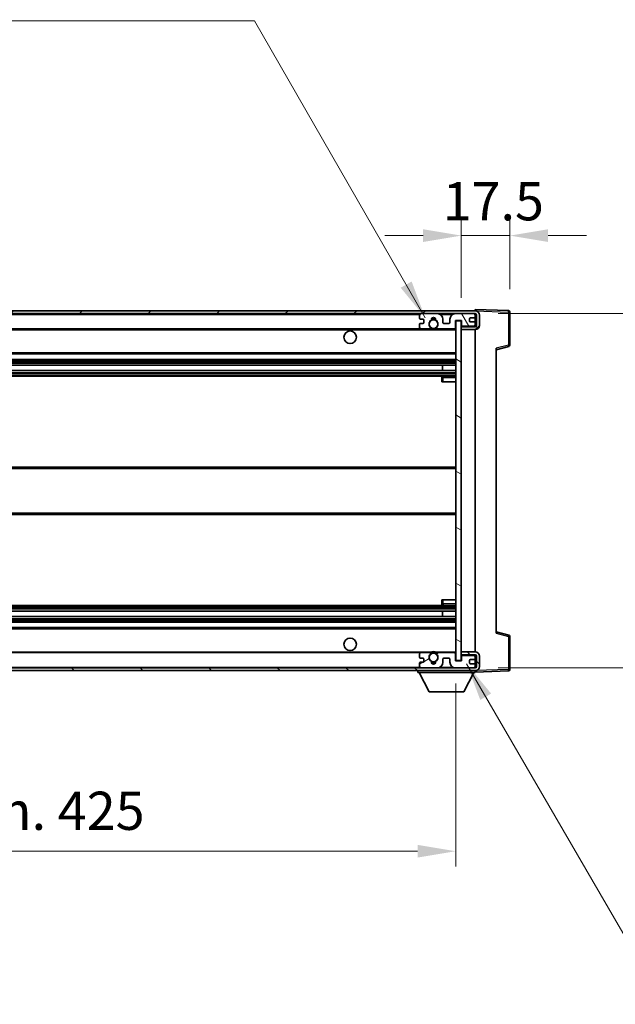
# Model space of a CAD drawing. Units: millimetres. Extents: x 0 to 11213, y 0 to 1546.
# Drawn here: x 2604 to 2818, y 884 to 1238 of the extents above; entities that cross this region are included whole.
import ezdxf

# ---------------------------------------------------------------- set-up
doc = ezdxf.new("R2010")
doc.units = ezdxf.units.MM
doc.header["$LTSCALE"] = 3
doc.layers.get('Defpoints').update_dxf_attribs({"lineweight": 25})
for name, color, linetype, lineweight in [('Dimension (ISO)', 7, 'Continuous', 18), ('Hatch (ISO)', 1, 'Continuous', 18), ('Symbol (ISO)', 7, 'Continuous', 18), ('Visible (ISO)', 7, 'Continuous', 35), ('Visible Narrow (ISO)', 7, 'Continuous', 25)]:
    doc.layers.add(name, color=color, linetype=linetype, lineweight=lineweight)
doc.styles.add('Note Text (TK)', font='txt')
doc.dimstyles.new('Default - Method 1b (TK)', dxfattribs={"dimscale": 3, "dimtxt": 2.5, "dimasz": 2.5, "dimexe": 1, "dimexo": 1.5, "dimgap": 1, "dimtad": 1, "dimtoh": 1, "dimrnd": 1e-08, "dimdsep": 46, "dimtxsty": 'Note Text (TK)', "dimcen": 0.09, "dimdle": 5, "dimclrd": 100, "dimclre": 100, "dimclrt": 7, "dimadec": 1, "dimazin": 1, "dimtfac": 1, "dimtmove": 0, "dimatfit": 3, "dimfxl": 1, "dimtolj": 1, "dimlwd": -1, "dimlwe": -1, "dimarcsym": 0})
doc.dimstyles.new('Default - Method 1b (TK)$7', dxfattribs={"dimscale": 3, "dimtxt": 2.5, "dimasz": 2.5, "dimexe": 1, "dimexo": 1.5, "dimgap": 1, "dimtad": 1, "dimtoh": 1, "dimrnd": 1e-08, "dimdsep": 46, "dimtxsty": 'Note Text (TK)', "dimcen": 0.09, "dimdle": 5, "dimclrd": 100, "dimclre": 100, "dimclrt": 7, "dimadec": 1, "dimazin": 1, "dimtfac": 1, "dimtmove": 0, "dimatfit": 3, "dimfxl": 1, "dimtolj": 1, "dimlwd": -1, "dimlwe": -1, "dimarcsym": 0})

# ---------------------------------------------------------------- blocks, each defined once
blk = doc.blocks.new('*D62')
at = {"layer": 'Defpoints', "color": 0}
for p in [(2335.9, 1007.51), (2760.9, 1007.61), (2760.9, 939.02)]:
    blk.add_point(p, dxfattribs=at)
at = {"layer": 'Dimension (ISO)', "color": 100}
for p, q in [((2760.9, 999.36), (2760.9, 933.52)), ((2335.9, 999.26), (2335.9, 933.52)), ((2349.65, 939.02), (2747.15, 939.02))]:
    blk.add_line(p, q, dxfattribs=at)
for points in [[(2349.65, 941.31), (2349.65, 936.73), (2335.9, 939.02)], [(2747.15, 941.31), (2747.15, 936.73), (2760.9, 939.02)]]:
    blk.add_solid(points, dxfattribs=at)
at = {"layer": 'Dimension (ISO)', "color": 7, "insert": (2444.02, 953.58), "char_height": 13.75, "attachment_point": 4, "style": 'Note Text (TK)'}
blk.add_mtext('\\A1;\\fＭＳ Ｐゴシック|b0|i0;\\H13.7500;有効寸法 / Max dim. 425', dxfattribs=at)
blk = doc.blocks.new('*D63')
at = {"layer": 'Defpoints', "color": 0}
for p in [(2762.9, 1160.59), (2780.4, 1133.09), (2762.9, 1129.91)]:
    blk.add_point(p, dxfattribs=at)
at = {"layer": 'Dimension (ISO)', "color": 100}
for p, q in [((2762.9, 1138.16), (2762.9, 1166.09)), ((2780.4, 1141.34), (2780.4, 1166.09)), ((2749.15, 1160.59), (2735.4, 1160.59)), ((2780.4, 1160.59), (2762.9, 1160.59)), ((2794.15, 1160.59), (2807.9, 1160.59))]:
    blk.add_line(p, q, dxfattribs=at)
for points in [[(2749.15, 1162.88), (2749.15, 1158.3), (2762.9, 1160.59)], [(2794.15, 1162.88), (2794.15, 1158.3), (2780.4, 1160.59)]]:
    blk.add_solid(points, dxfattribs=at)
at = {"layer": 'Dimension (ISO)', "color": 7, "insert": (2756.18, 1172.96), "char_height": 13.75, "attachment_point": 4, "style": 'Note Text (TK)'}
blk.add_mtext('\\A1;17.5', dxfattribs=at)
blk = doc.blocks.new('*D65')
at = {"layer": 'Defpoints', "color": 0}
for p in [(2767.9, 1132.51), (2767.9, 1005.01), (2872.4, 1005.01)]:
    blk.add_point(p, dxfattribs=at)
at = {"layer": 'Dimension (ISO)', "color": 100}
for p, q in [((2872.4, 1132.51), (2872.4, 1391.81)), ((2776.15, 1132.51), (2877.9, 1132.51)), ((2872.4, 1018.76), (2872.4, 1118.76)), ((2776.15, 1005.01), (2877.9, 1005.01))]:
    blk.add_line(p, q, dxfattribs=at)
for points in [[(2870.11, 1118.76), (2874.69, 1118.76), (2872.4, 1132.51)], [(2870.11, 1018.76), (2874.69, 1018.76), (2872.4, 1005.01)]]:
    blk.add_solid(points, dxfattribs=at)
at = {"layer": 'Dimension (ISO)', "color": 7, "insert": (2857.83, 1163.5), "char_height": 13.75, "attachment_point": 4, "rotation": 90, "style": 'Note Text (TK)'}
blk.add_mtext('\\A1;\\fＭＳ Ｐゴシック|b0|i0;\\H13.7500;有効寸法 / Max dim. 127.5', dxfattribs=at)

msp = doc.modelspace()

# ---------------------------------------------------------------- hatches: boundary and pattern name
at = {"layer": 'Hatch (ISO)'}
h = msp.add_hatch(dxfattribs=at)
h.set_pattern_fill('ANSI31', color=256, scale=139.7, style=0)
h.set_pattern_definition([(45, (1103.25, -44), (-12.34785, 12.34785), [])])
edge = h.paths.add_edge_path()
edge.add_line((2767.8972, 1127.7584), (2762.8972, 1127.7584))
edge.add_line((2762.8972, 1127.7584), (2762.8972, 1126.7584))
edge.add_line((2762.8972, 1126.7584), (2767.8972, 1126.7584))
edge.add_ellipse((2767.8972, 1128.2584), major_axis=(0, -1.5), ratio=1, start_angle=0, end_angle=90)
edge.add_line((2769.3972, 1128.2584), (2769.3972, 1132.0084))
edge.add_ellipse((2767.8972, 1132.0084), major_axis=(1.5, 0), ratio=1, start_angle=0, end_angle=90)
edge.add_line((2767.8972, 1133.5084), (2348.3972, 1133.5084))
edge.add_line((2348.3972, 1133.5084), (2348.3972, 1132.521))
edge.add_line((2348.3972, 1132.521), (2348.3972, 1132.5084))
edge.add_line((2348.3972, 1132.5084), (2348.5222, 1132.5084))
edge.add_line((2348.5222, 1132.5084), (2360.0972, 1132.5084))
edge.add_line((2360.0972, 1132.5084), (2748.3972, 1132.5084))
edge.add_line((2748.3972, 1132.5084), (2754.2972, 1132.5084))
edge.add_line((2754.2972, 1132.5084), (2760.7972, 1132.5084))
edge.add_line((2760.7972, 1132.5084), (2767.3972, 1132.5084))
edge.add_line((2767.3972, 1132.5084), (2767.8972, 1132.5084))
edge.add_ellipse((2767.8972, 1132.0084), major_axis=(0, 0.5), ratio=1, start_angle=270, end_angle=360, ccw=False)
edge.add_line((2768.3972, 1132.0084), (2768.3972, 1128.2584))
edge.add_ellipse((2767.8972, 1128.2584), major_axis=(0.5, 0), ratio=1, start_angle=270, end_angle=360, ccw=False)
h = msp.add_hatch(dxfattribs=at)
h.set_pattern_fill('ANSI31', color=256, scale=139.7, angle=75.000175, style=0)
h.set_pattern_definition([(120.0002, (1103.25, -44), (-15.12294, -8.7313), [])])
edge = h.paths.add_edge_path()
edge.add_ellipse((2748.3972, 1132.0084), major_axis=(0, 0.5), ratio=1, start_angle=0, end_angle=90)
edge.add_line((2747.8972, 1132.0084), (2747.8972, 1130.8084))
edge.add_ellipse((2748.1972, 1130.8084), major_axis=(-0.3, 0), ratio=1, start_angle=0, end_angle=90)
edge.add_line((2748.1972, 1130.5084), (2749.0972, 1130.5084))
edge.add_ellipse((2749.0972, 1130.2084), major_axis=(0, 0.3), ratio=1, start_angle=270, end_angle=360, ccw=False)
edge.add_line((2749.3972, 1130.2084), (2749.3972, 1129.3084))
edge.add_ellipse((2749.0972, 1129.3084), major_axis=(0.3, 0), ratio=1, start_angle=270, end_angle=360, ccw=False)
edge.add_line((2749.0972, 1129.0084), (2748.1972, 1129.0084))
edge.add_ellipse((2748.1972, 1128.7084), major_axis=(0, 0.3), ratio=1, start_angle=0, end_angle=90)
edge.add_line((2747.8972, 1128.7084), (2747.8972, 1127.5084))
edge.add_ellipse((2748.3972, 1127.5084), major_axis=(-0.5, 0), ratio=1, start_angle=0, end_angle=90)
edge.add_line((2748.3972, 1127.0084), (2751.4216, 1127.0084))
edge.add_ellipse((2751.4216, 1127.4084), major_axis=(0, -0.4), ratio=1, start_angle=0, end_angle=132.45415)
edge.add_ellipse((2752.8972, 1128.7584), major_axis=(-1.1805, -1.08), ratio=1, start_angle=261.020412, end_angle=360, ccw=False)
edge.add_ellipse((2751.8493, 1130.3432), major_axis=(0.1655, -0.2502), ratio=1, start_angle=0, end_angle=60.082872)
edge.add_ellipse((2752.8972, 1130.4084), major_axis=(-0.7486, -0.0465), ratio=1, start_angle=172.885131, end_angle=360, ccw=False)
edge.add_ellipse((2753.9452, 1130.3432), major_axis=(-0.2994, 0.0186), ratio=1, start_angle=0, end_angle=60.082872)
edge.add_ellipse((2752.8972, 1128.7584), major_axis=(0.8825, 1.3346), ratio=1, start_angle=261.020412, end_angle=360, ccw=False)
edge.add_ellipse((2754.3729, 1127.4084), major_axis=(-0.2951, 0.27), ratio=1, start_angle=0, end_angle=132.45415)
edge.add_line((2754.3729, 1127.0084), (2760.3972, 1127.0084))
edge.add_ellipse((2760.3972, 1127.4084), major_axis=(0, -0.4), ratio=1, start_angle=0, end_angle=90)
edge.add_line((2760.7972, 1127.4084), (2760.7972, 1130.0084))
edge.add_line((2760.7972, 1130.0084), (2762.9972, 1130.0084))
edge.add_line((2762.9972, 1130.0084), (2762.9972, 1128.4084))
edge.add_ellipse((2763.3972, 1128.4084), major_axis=(-0.4, 0), ratio=1, start_angle=0, end_angle=90)
edge.add_line((2763.3972, 1128.0084), (2767.3972, 1128.0084))
edge.add_ellipse((2767.3972, 1128.5084), major_axis=(0, -0.5), ratio=1, start_angle=0, end_angle=90)
edge.add_line((2767.8972, 1128.5084), (2767.8972, 1129.2084))
edge.add_ellipse((2767.5972, 1129.2084), major_axis=(0.3, 0), ratio=1, start_angle=0, end_angle=90)
edge.add_line((2767.5972, 1129.5084), (2766.1972, 1129.5084))
edge.add_ellipse((2766.1972, 1129.8084), major_axis=(0, -0.3), ratio=1, start_angle=270, end_angle=360, ccw=False)
edge.add_line((2765.8972, 1129.8084), (2765.8972, 1130.7084))
edge.add_ellipse((2766.1972, 1130.7084), major_axis=(-0.3, 0), ratio=1, start_angle=270, end_angle=360, ccw=False)
edge.add_line((2766.1972, 1131.0084), (2767.5972, 1131.0084))
edge.add_ellipse((2767.5972, 1131.3084), major_axis=(0, -0.3), ratio=1, start_angle=0, end_angle=90)
edge.add_line((2767.8972, 1131.3084), (2767.8972, 1132.0084))
edge.add_ellipse((2767.3972, 1132.0084), major_axis=(0.5, 0), ratio=1, start_angle=0, end_angle=90)
edge.add_line((2767.3972, 1132.5084), (2760.7972, 1132.5084))
edge.add_ellipse((2760.7972, 1130.5084), major_axis=(0, 2), ratio=1, start_angle=0, end_angle=90)
edge.add_line((2758.7972, 1130.5084), (2758.7972, 1129.3084))
edge.add_ellipse((2758.4972, 1129.3084), major_axis=(0.3, 0), ratio=1, start_angle=270, end_angle=360, ccw=False)
edge.add_line((2758.4972, 1129.0084), (2756.5972, 1129.0084))
edge.add_ellipse((2756.5972, 1129.3084), major_axis=(0, -0.3), ratio=1, start_angle=270, end_angle=360, ccw=False)
edge.add_line((2756.2972, 1129.3084), (2756.2972, 1130.5084))
edge.add_ellipse((2754.2972, 1130.5084), major_axis=(2, 0), ratio=1, start_angle=0, end_angle=90)
edge.add_line((2754.2972, 1132.5084), (2748.3972, 1132.5084))
h = msp.add_hatch(dxfattribs=at)
h.set_pattern_fill('ANSI31', color=256, scale=139.7, angle=105.000246, style=0)
h.set_pattern_definition([(150.0002, (1103.25, -44), (-8.73119, -15.123), [])])
h.paths.add_polyline_path([(2762.8972, 1129.9084), (2760.8972, 1129.9084), (2760.8972, 1007.6084), (2762.8972, 1007.6084), (2762.8972, 1009.7584), (2762.8972, 1010.7584), (2762.8972, 1126.7584), (2762.8972, 1127.7584)])
h = msp.add_hatch(dxfattribs=at)
h.set_pattern_fill('ANSI31', color=256, scale=139.7, angle=90.00021, style=0)
h.set_pattern_definition([(135.0002, (1103.25, -44), (-12.3478, -12.3479), [])])
edge = h.paths.add_edge_path()
edge.add_line((2762.8972, 1009.7584), (2767.8972, 1009.7584))
edge.add_ellipse((2767.8972, 1009.2584), major_axis=(0, 0.5), ratio=1, start_angle=270, end_angle=360, ccw=False)
edge.add_line((2768.3972, 1009.2584), (2768.3972, 1005.5084))
edge.add_ellipse((2767.8972, 1005.5084), major_axis=(0.5, 0), ratio=1, start_angle=270, end_angle=360, ccw=False)
edge.add_line((2767.8972, 1005.0084), (2767.3972, 1005.0084))
edge.add_line((2767.3972, 1005.0084), (2760.7972, 1005.0084))
edge.add_line((2760.7972, 1005.0084), (2754.2972, 1005.0084))
edge.add_line((2754.2972, 1005.0084), (2748.3972, 1005.0084))
edge.add_line((2748.3972, 1005.0084), (2360.0972, 1005.0084))
edge.add_line((2360.0972, 1005.0084), (2348.5222, 1005.0084))
edge.add_line((2348.5222, 1005.0084), (2348.3972, 1005.0084))
edge.add_line((2348.3972, 1005.0084), (2348.3972, 1004.9957))
edge.add_line((2348.3972, 1004.9957), (2348.3972, 1004.0084))
edge.add_line((2348.3972, 1004.0084), (2767.8972, 1004.0084))
edge.add_ellipse((2767.8972, 1005.5084), major_axis=(0, -1.5), ratio=1, start_angle=0, end_angle=90)
edge.add_line((2769.3972, 1005.5084), (2769.3972, 1009.2584))
edge.add_ellipse((2767.8972, 1009.2584), major_axis=(1.5, 0), ratio=1, start_angle=0, end_angle=90)
edge.add_line((2767.8972, 1010.7584), (2762.8972, 1010.7584))
edge.add_line((2762.8972, 1010.7584), (2762.8972, 1009.7584))
h = msp.add_hatch(dxfattribs=at)
h.set_pattern_fill('ANSI31', color=256, scale=139.7, angle=-14.999978, style=0)
h.set_pattern_definition([(30, (1103.25, -44), (-8.73126, 15.12297), [])])
edge = h.paths.add_edge_path()
edge.add_ellipse((2748.3972, 1005.5084), major_axis=(-0.5, 0), ratio=1, start_angle=0, end_angle=90)
edge.add_line((2748.3972, 1005.0084), (2754.2972, 1005.0084))
edge.add_ellipse((2754.2972, 1007.0084), major_axis=(0, -2), ratio=1, start_angle=0, end_angle=90)
edge.add_line((2756.2972, 1007.0084), (2756.2972, 1008.2084))
edge.add_ellipse((2756.5972, 1008.2084), major_axis=(-0.3, 0), ratio=1, start_angle=270, end_angle=360, ccw=False)
edge.add_line((2756.5972, 1008.5084), (2758.4972, 1008.5084))
edge.add_ellipse((2758.4972, 1008.2084), major_axis=(0, 0.3), ratio=1, start_angle=270, end_angle=360, ccw=False)
edge.add_line((2758.7972, 1008.2084), (2758.7972, 1007.0084))
edge.add_ellipse((2760.7972, 1007.0084), major_axis=(-2, 0), ratio=1, start_angle=0, end_angle=90)
edge.add_line((2760.7972, 1005.0084), (2767.3972, 1005.0084))
edge.add_ellipse((2767.3972, 1005.5084), major_axis=(0, -0.5), ratio=1, start_angle=0, end_angle=90)
edge.add_line((2767.8972, 1005.5084), (2767.8972, 1006.2084))
edge.add_ellipse((2767.5972, 1006.2084), major_axis=(0.3, 0), ratio=1, start_angle=0, end_angle=90)
edge.add_line((2767.5972, 1006.5084), (2766.1972, 1006.5084))
edge.add_ellipse((2766.1972, 1006.8084), major_axis=(0, -0.3), ratio=1, start_angle=270, end_angle=360, ccw=False)
edge.add_line((2765.8972, 1006.8084), (2765.8972, 1007.7084))
edge.add_ellipse((2766.1972, 1007.7084), major_axis=(-0.3, 0), ratio=1, start_angle=270, end_angle=360, ccw=False)
edge.add_line((2766.1972, 1008.0084), (2767.5972, 1008.0084))
edge.add_ellipse((2767.5972, 1008.3084), major_axis=(0, -0.3), ratio=1, start_angle=0, end_angle=90)
edge.add_line((2767.8972, 1008.3084), (2767.8972, 1009.0084))
edge.add_ellipse((2767.3972, 1009.0084), major_axis=(0.5, 0), ratio=1, start_angle=0, end_angle=90)
edge.add_line((2767.3972, 1009.5084), (2763.3972, 1009.5084))
edge.add_ellipse((2763.3972, 1009.1084), major_axis=(0, 0.4), ratio=1, start_angle=0, end_angle=90)
edge.add_line((2762.9972, 1009.1084), (2762.9972, 1007.5084))
edge.add_line((2762.9972, 1007.5084), (2760.7972, 1007.5084))
edge.add_line((2760.7972, 1007.5084), (2760.7972, 1010.1084))
edge.add_ellipse((2760.3972, 1010.1084), major_axis=(0.4, 0), ratio=1, start_angle=0, end_angle=90)
edge.add_line((2760.3972, 1010.5084), (2754.3729, 1010.5084))
edge.add_ellipse((2754.3729, 1010.1084), major_axis=(0, 0.4), ratio=1, start_angle=0, end_angle=132.45415)
edge.add_ellipse((2752.8972, 1008.7584), major_axis=(1.1805, 1.08), ratio=1, start_angle=261.020412, end_angle=360, ccw=False)
edge.add_ellipse((2753.9452, 1007.1735), major_axis=(-0.1655, 0.2502), ratio=1, start_angle=0, end_angle=60.082872)
edge.add_ellipse((2752.8972, 1007.1084), major_axis=(0.7486, 0.0465), ratio=1, start_angle=172.885131, end_angle=360, ccw=False)
edge.add_ellipse((2751.8493, 1007.1735), major_axis=(0.2994, -0.0186), ratio=1, start_angle=0, end_angle=60.082872)
edge.add_ellipse((2752.8972, 1008.7584), major_axis=(-0.8825, -1.3346), ratio=1, start_angle=261.020412, end_angle=360, ccw=False)
edge.add_ellipse((2751.4216, 1010.1084), major_axis=(0.2951, -0.27), ratio=1, start_angle=0, end_angle=132.45415)
edge.add_line((2751.4216, 1010.5084), (2748.3972, 1010.5084))
edge.add_ellipse((2748.3972, 1010.0084), major_axis=(0, 0.5), ratio=1, start_angle=0, end_angle=90)
edge.add_line((2747.8972, 1010.0084), (2747.8972, 1008.8084))
edge.add_ellipse((2748.1972, 1008.8084), major_axis=(-0.3, 0), ratio=1, start_angle=0, end_angle=90)
edge.add_line((2748.1972, 1008.5084), (2749.0972, 1008.5084))
edge.add_ellipse((2749.0972, 1008.2084), major_axis=(0, 0.3), ratio=1, start_angle=270, end_angle=360, ccw=False)
edge.add_line((2749.3972, 1008.2084), (2749.3972, 1007.3084))
edge.add_ellipse((2749.0972, 1007.3084), major_axis=(0.3, 0), ratio=1, start_angle=270, end_angle=360, ccw=False)
edge.add_line((2749.0972, 1007.0084), (2748.1972, 1007.0084))
edge.add_ellipse((2748.1972, 1006.7084), major_axis=(0, 0.3), ratio=1, start_angle=0, end_angle=90)
edge.add_line((2747.8972, 1006.7084), (2747.8972, 1005.5084))

# ---------------------------------------------------------------- linework, layer by layer
at = {"layer": 'Visible (ISO)'}
for p, q in [((2767.8972, 1133.5087), (2767.8972, 1134.0084)), ((2779.9147, 1133.5887), (2767.8972, 1134.0084)), ((2767.8972, 1133.5084), (2348.3972, 1133.5084)), ((2348.3972, 1132.5084), (2767.8972, 1132.5084)), ((2747.8972, 1132.0084), (2747.8972, 1130.8084)), ((2748.1972, 1130.5084), (2749.0972, 1130.5084)), ((2754.2972, 1132.5084), (2748.3972, 1132.5084)), ((2756.2972, 1129.3084), (2756.2972, 1130.5084)), ((2758.7972, 1130.5084), (2758.7972, 1129.3084)), ((2767.3972, 1132.5084), (2760.7972, 1132.5084)), ((2765.8972, 1129.8084), (2765.8972, 1130.7084)), ((2766.1972, 1131.0084), (2767.5972, 1131.0084)), ((2767.8972, 1133.5084), (2767.8972, 1133.5087)), ((2767.8972, 1132.0084), (2767.8972, 1132.5084)), ((2767.8972, 1131.3084), (2767.8972, 1132.0084)), ((2767.8972, 1129.2084), (2767.8972, 1131.3084)), ((2768.3972, 1132.0084), (2768.3972, 1128.2584)), ((2769.3972, 1128.2584), (2769.3972, 1132.0084)), ((2780.3972, 1121.1774), (2780.3972, 1133.089)), ((2360.3972, 1127.0084), (2748.3972, 1127.0084)), ((2747.8972, 1128.7084), (2747.8972, 1127.5084)), ((2749.0972, 1129.0084), (2748.1972, 1129.0084)), ((2748.3972, 1127.0084), (2751.4216, 1127.0084)), ((2749.3972, 1130.2084), (2749.3972, 1129.3084)), ((2751.4216, 1127.0084), (2751.7364, 1127.0084)), ((2754.058, 1127.0084), (2754.3729, 1127.0084)), ((2754.3729, 1127.0084), (2760.3972, 1127.0084)), ((2758.4972, 1129.0084), (2756.5972, 1129.0084)), ((2760.3972, 1127.0084), (2760.8972, 1127.0084)), ((2760.7972, 1127.4084), (2760.7972, 1130.0084)), ((2760.7972, 1130.0084), (2762.9972, 1130.0084)), ((2762.8972, 1129.9084), (2760.8972, 1129.9084)), ((2760.8972, 1129.9084), (2760.8972, 1007.6084)), ((2762.8972, 1007.6084), (2762.8972, 1129.9084)), ((2763.3972, 1128.0084), (2762.8972, 1128.0084)), ((2767.8972, 1127.7584), (2762.8972, 1127.7584)), ((2762.8972, 1127.7584), (2762.8972, 1126.7584)), ((2762.9972, 1130.0084), (2762.9972, 1128.4084)), ((2763.3972, 1128.0084), (2767.3972, 1128.0084)), ((2767.5972, 1129.5084), (2766.1972, 1129.5084)), ((2767.8972, 1128.0084), (2767.3972, 1128.0084)), ((2767.8972, 1128.5084), (2767.8972, 1129.2084)), ((2767.8972, 1128.0084), (2767.8972, 1128.5084)), ((2767.8972, 1127.7584), (2767.8972, 1128.0084)), ((2762.8972, 1126.7584), (2767.8972, 1126.7584)), ((2767.8972, 1010.7584), (2767.8972, 1126.7584)), ((2775.3972, 1119.5084), (2780.0213, 1120.693)), ((2775.3972, 1120.02), (2775.3972, 1017.4967)), ((2360.3972, 1118.0084), (2760.8972, 1118.0084)), ((2360.3972, 1116.0084), (2760.8972, 1116.0084)), ((2360.3972, 1113.9631), (2760.8972, 1113.9631)), ((2756.0846, 1112.0535), (2756.0846, 1113.9631)), ((2756.0972, 1112.0535), (2756.0972, 1113.9631)), ((2360.3972, 1112.0535), (2760.8972, 1112.0535)), ((2360.3972, 1110.0084), (2760.8972, 1110.0084)), ((2755.8972, 1109.5084), (2755.8972, 1108.0084)), ((2760.8972, 1110.0084), (2756.3972, 1110.0084)), ((2756.3972, 1108.0084), (2755.8972, 1108.0084)), ((2756.3972, 1108.0084), (2760.8972, 1108.0084)), ((2360.3972, 1077.2584), (2760.8972, 1077.2584)), ((2360.3972, 1060.2584), (2760.8972, 1060.2584)), ((2755.8972, 1029.5084), (2756.3972, 1029.5084)), ((2755.8972, 1029.5084), (2755.8972, 1028.0084)), ((2756.3972, 1029.5084), (2760.8972, 1029.5084)), ((2360.3972, 1027.5084), (2760.8972, 1027.5084)), ((2360.3972, 1025.4632), (2760.8972, 1025.4632)), ((2756.0846, 1023.5536), (2756.0846, 1025.4632)), ((2756.0972, 1023.5536), (2756.0972, 1025.4632)), ((2756.3972, 1027.5084), (2760.8972, 1027.5084)), ((2360.3972, 1023.5536), (2760.8972, 1023.5536)), ((2360.3972, 1021.5084), (2760.8972, 1021.5084)), ((2360.3972, 1019.5084), (2760.8972, 1019.5084)), ((2780.0213, 1016.8237), (2775.3972, 1018.0084)), ((2780.3972, 1004.4277), (2780.3972, 1016.3393)), ((2360.3972, 1010.5084), (2748.3972, 1010.5084)), ((2747.8972, 1010.0084), (2747.8972, 1008.8084)), ((2751.4216, 1010.5084), (2748.3972, 1010.5084)), ((2751.4216, 1010.5084), (2751.7364, 1010.5084)), ((2754.058, 1010.5084), (2754.3729, 1010.5084)), ((2760.3972, 1010.5084), (2754.3729, 1010.5084)), ((2760.3972, 1010.5084), (2760.8972, 1010.5084)), ((2760.7972, 1007.5084), (2760.7972, 1010.1084)), ((2767.8972, 1010.7584), (2762.8972, 1010.7584)), ((2762.8972, 1010.7584), (2762.8972, 1009.7584)), ((2747.8972, 1006.7084), (2747.8972, 1005.5084)), ((2748.1972, 1008.5084), (2749.0972, 1008.5084)), ((2749.0972, 1007.0084), (2748.1972, 1007.0084)), ((2749.3972, 1008.2084), (2749.3972, 1007.3084)), ((2756.2972, 1007.0084), (2756.2972, 1008.2084)), ((2756.5972, 1008.5084), (2758.4972, 1008.5084)), ((2758.7972, 1008.2084), (2758.7972, 1007.0084)), ((2762.9972, 1007.5084), (2760.7972, 1007.5084)), ((2760.8972, 1007.6084), (2762.8972, 1007.6084)), ((2762.8972, 1009.7584), (2767.8972, 1009.7584)), ((2763.3972, 1009.5084), (2762.8972, 1009.5084)), ((2762.9972, 1009.1084), (2762.9972, 1007.5084)), ((2767.3972, 1009.5084), (2763.3972, 1009.5084)), ((2765.8972, 1006.8084), (2765.8972, 1007.7084)), ((2766.1972, 1008.0084), (2767.5972, 1008.0084)), ((2767.5972, 1006.5084), (2766.1972, 1006.5084)), ((2767.8972, 1009.5084), (2767.3972, 1009.5084)), ((2767.8972, 1009.5084), (2767.8972, 1009.7584)), ((2767.8972, 1009.0084), (2767.8972, 1009.5084)), ((2767.8972, 1008.3084), (2767.8972, 1009.0084)), ((2767.8972, 1006.2084), (2767.8972, 1008.3084)), ((2768.3972, 1009.2584), (2768.3972, 1005.5084)), ((2769.3972, 1005.5084), (2769.3972, 1009.2584)), ((2767.8972, 1005.0084), (2348.3972, 1005.0084)), ((2348.3972, 1004.0084), (2767.8972, 1004.0084)), ((2747.2972, 1004.0084), (2747.2972, 1003.3084)), ((2747.2972, 1003.3084), (2767.8972, 1003.3084)), ((2751.3472, 996.4084), (2747.7972, 1003.3084)), ((2748.3972, 1005.0084), (2754.2972, 1005.0084)), ((2760.7972, 1005.0084), (2767.3972, 1005.0084)), ((2763.8472, 996.4084), (2767.3972, 1003.3084)), ((2767.8972, 1005.5084), (2767.8972, 1006.2084)), ((2767.8972, 1005.0084), (2767.8972, 1005.5084)), ((2767.8972, 1004.0084), (2767.8972, 1003.3084)), ((2767.8972, 1003.5084), (2779.9147, 1003.928)), ((2751.3472, 996.4084), (2763.8472, 996.4084))]:
    msp.add_line(p, q, dxfattribs=at)
for centre, radius in [((2752.8972, 1128.7584), 1.5706), ((2722.8972, 1124.0084), 2.25), ((2722.8972, 1013.5084), 2.25), ((2752.8972, 1008.7584), 1.5706)]:
    msp.add_circle(centre, radius, dxfattribs=at)
for centre, radius, start, end in [((2748.3972, 1132.0084), 0.5, 90, 180), ((2748.1972, 1130.8084), 0.3, 180, 270), ((2749.0972, 1130.2084), 0.3, 0, 90), ((2752.8972, 1130.4084), 0.75, 356.442565, 183.557435), ((2752.8972, 1128.7584), 2, 68.96053, 111.03947), ((2752.8972, 1128.7584), 2.1, 71.451, 108.549), ((2754.2972, 1130.5084), 2, 0, 90), ((2760.7972, 1130.5084), 2, 90, 180), ((2766.1972, 1130.7084), 0.3, 90, 180), ((2767.3972, 1132.0084), 0.5, 0, 90), ((2767.5972, 1131.3084), 0.3, 270, 0), ((2767.8972, 1132.0084), 1.5, 0, 90), ((2767.8972, 1132.0084), 0.5, 0, 90), ((2779.8972, 1133.089), 0.5, 0, 88), ((2748.1972, 1128.7084), 0.3, 90, 180), ((2748.3972, 1127.5084), 0.5, 180, 270), ((2749.0972, 1129.3084), 0.3, 270, 0), ((2752.8972, 1128.7584), 1.6, 123.474563, 222.45415), ((2751.4216, 1127.4084), 0.4, 270, 42.45415), ((2752.8972, 1128.7584), 2.1, 233.298213, 236.44269), ((2752.8972, 1128.7584), 2, 233.932491, 306.067509), ((2751.8493, 1130.3432), 0.3, 303.474563, 3.557435), ((2753.9452, 1130.3432), 0.3, 176.442565, 236.525437), ((2752.8972, 1128.7584), 1.6, 317.54585, 56.525437), ((2754.3729, 1127.4084), 0.4, 137.54585, 270), ((2752.8972, 1128.7584), 2.1, 303.55731, 306.701787), ((2756.5972, 1129.3084), 0.3, 180, 270), ((2758.4972, 1129.3084), 0.3, 270, 0), ((2760.3972, 1127.4084), 0.4, 270, 0), ((2763.3972, 1128.4084), 0.4, 180, 270), ((2766.1972, 1129.8084), 0.3, 180, 270), ((2767.3972, 1128.5084), 0.5, 270, 0), ((2767.5972, 1129.2084), 0.3, 0, 90), ((2767.8972, 1128.2584), 1.5, 270, 0), ((2767.8972, 1128.2584), 0.5, 270, 0), ((2752.8972, 1128.7584), 2.1, 257.472095, 282.527905), ((2779.8972, 1121.1774), 0.5, 284.37, 0), ((2756.3972, 1109.5084), 0.5, 90, 180), ((2756.3972, 1028.0084), 0.5, 180, 270), ((2779.8972, 1016.3393), 0.5, 0, 75.63), ((2748.3972, 1010.0084), 0.5, 90, 180), ((2751.4216, 1010.1084), 0.4, 317.54585, 90), ((2752.8972, 1008.7584), 2.1, 123.55731, 126.701787), ((2752.8972, 1008.7584), 2, 53.932491, 126.067509), ((2752.8972, 1008.7584), 2.1, 77.472095, 102.527905), ((2754.3729, 1010.1084), 0.4, 90, 222.45415), ((2752.8972, 1008.7584), 2.1, 53.298213, 56.44269), ((2760.3972, 1010.1084), 0.4, 0, 90), ((2767.8972, 1009.2584), 1.5, 0, 90), ((2748.1972, 1008.8084), 0.3, 180, 270), ((2748.1972, 1006.7084), 0.3, 90, 180), ((2749.0972, 1008.2084), 0.3, 0, 90), ((2749.0972, 1007.3084), 0.3, 270, 0), ((2752.8972, 1008.7584), 1.6, 137.54585, 236.525437), ((2751.8493, 1007.1735), 0.3, 356.442565, 56.525437), ((2752.8972, 1007.1084), 0.75, 176.442565, 3.557435), ((2752.8972, 1008.7584), 2, 248.96053, 291.03947), ((2752.8972, 1008.7584), 2.1, 251.451, 288.549), ((2753.9452, 1007.1735), 0.3, 123.474563, 183.557435), ((2752.8972, 1008.7584), 1.6, 303.474563, 42.45415), ((2754.2972, 1007.0084), 2, 270, 0), ((2756.5972, 1008.2084), 0.3, 90, 180), ((2758.4972, 1008.2084), 0.3, 0, 90), ((2760.7972, 1007.0084), 2, 180, 270), ((2763.3972, 1009.1084), 0.4, 90, 180), ((2766.1972, 1007.7084), 0.3, 90, 180), ((2766.1972, 1006.8084), 0.3, 180, 270), ((2767.3972, 1009.0084), 0.5, 0, 90), ((2767.5972, 1008.3084), 0.3, 270, 0), ((2767.5972, 1006.2084), 0.3, 0, 90), ((2767.8972, 1009.2584), 0.5, 0, 90), ((2748.3972, 1005.5084), 0.5, 180, 270), ((2767.3972, 1005.5084), 0.5, 270, 0), ((2767.8972, 1005.5084), 0.5, 270, 0), ((2767.8972, 1005.5084), 1.5, 270, 0), ((2779.8972, 1004.4277), 0.5, 272, 0)]:
    msp.add_arc(centre, radius, start, end, dxfattribs=at)
for points, knots in [([(2752.4417, 1126.7084), (2752.3327, 1126.7326), (2752.2272, 1126.7655), (2752.0545, 1126.8331), (2751.9652, 1126.875), (2751.8671, 1126.928), (2751.833, 1126.9478), (2751.7884, 1126.9748), (2751.7696, 1126.9867), (2751.7436, 1127.0035), (2751.7364, 1127.0084), (2751.7364, 1127.0084)], [-0.0853709179, -0.0853709179, -0.0853709179, -0.0853709179, -0.0545116262, -0.0545116262, -0.0293355354, -0.0293355354, -0.0179856969, -0.0179856969, -0.0089928485, -0.0089928485, 0, 0, 0, 0]), ([(2754.058, 1127.0084), (2754.058, 1127.0084), (2754.0509, 1127.0035), (2754.0248, 1126.9867), (2754.0061, 1126.9748), (2753.9615, 1126.9478), (2753.9273, 1126.928), (2753.8293, 1126.875), (2753.74, 1126.8331), (2753.5673, 1126.7655), (2753.4617, 1126.7326), (2753.3527, 1126.7084)], [-0.2570614387, -0.2570614387, -0.2570614387, -0.2570614387, -0.2480685903, -0.2480685903, -0.2390757418, -0.2390757418, -0.2277259033, -0.2277259033, -0.2025498125, -0.2025498125, -0.1716905209, -0.1716905209, -0.1716905209, -0.1716905209]), ([(2751.7364, 1010.5084), (2751.7364, 1010.5084), (2751.7436, 1010.5132), (2751.7696, 1010.53), (2751.7884, 1010.5419), (2751.833, 1010.5689), (2751.8671, 1010.5887), (2751.9652, 1010.6418), (2752.0545, 1010.6836), (2752.2272, 1010.7512), (2752.3327, 1010.7841), (2752.4417, 1010.8084)], [-0.2570614387, -0.2570614387, -0.2570614387, -0.2570614387, -0.2480685903, -0.2480685903, -0.2390757418, -0.2390757418, -0.2277259033, -0.2277259033, -0.2025498125, -0.2025498125, -0.1716905209, -0.1716905209, -0.1716905209, -0.1716905209]), ([(2753.3527, 1010.8084), (2753.4617, 1010.7841), (2753.5673, 1010.7512), (2753.74, 1010.6836), (2753.8293, 1010.6418), (2753.9273, 1010.5887), (2753.9615, 1010.5689), (2754.0061, 1010.5419), (2754.0248, 1010.53), (2754.0509, 1010.5132), (2754.058, 1010.5084), (2754.058, 1010.5084)], [-0.0853709179, -0.0853709179, -0.0853709179, -0.0853709179, -0.0545116262, -0.0545116262, -0.0293355354, -0.0293355354, -0.0179856969, -0.0179856969, -0.0089928485, -0.0089928485, 0, 0, 0, 0])]:
    msp.add_open_spline(points, degree=3, knots=knots, dxfattribs=at)
at = {"layer": 'Visible Narrow (ISO)'}
for p, q in [((2360.3972, 1132.2084), (2747.939, 1132.2084)), ((2755.3508, 1132.2084), (2759.7437, 1132.2084)), ((2767.8555, 1132.2084), (2767.8972, 1132.2084)), ((2767.8972, 1133.5087), (2767.9068, 1133.5083)), ((2767.9923, 1133.5053), (2779.9147, 1133.089)), ((2779.9147, 1133.089), (2779.9147, 1121.1774)), ((2779.9147, 1133.089), (2780.3972, 1133.089)), ((2360.3972, 1126.7084), (2752.4417, 1126.7084)), ((2753.3527, 1126.7084), (2760.8972, 1126.7084)), ((2779.9147, 1121.1774), (2775.3972, 1120.02)), ((2780.3972, 1121.1774), (2779.9147, 1121.1774)), ((2360.3972, 1118.5084), (2760.8972, 1118.5084)), ((2360.3972, 1115.5084), (2760.8972, 1115.5084)), ((2360.3972, 1114.9982), (2760.8972, 1114.9982)), ((2360.3972, 1114.7384), (2760.8972, 1114.7384)), ((2360.3972, 1114.0033), (2760.8972, 1114.0033)), ((2360.3972, 1112.0151), (2760.8972, 1112.0151)), ((2360.3972, 1111.3001), (2760.8972, 1111.3001)), ((2360.3972, 1111.0385), (2760.8972, 1111.0385)), ((2360.3972, 1110.5084), (2760.8972, 1110.5084)), ((2755.8972, 1109.5084), (2756.3972, 1109.5084)), ((2756.3972, 1110.0084), (2756.3972, 1109.5084)), ((2756.3972, 1108.0084), (2756.3972, 1109.5084)), ((2756.3972, 1109.5084), (2760.8972, 1109.5084)), ((2360.3972, 1076.7584), (2760.8972, 1076.7584)), ((2360.3972, 1060.7584), (2760.8972, 1060.7584)), ((2756.3972, 1028.0084), (2755.8972, 1028.0084)), ((2756.3972, 1028.0084), (2756.3972, 1029.5084)), ((2756.3972, 1028.0084), (2756.3972, 1027.5084)), ((2760.8972, 1028.0084), (2756.3972, 1028.0084)), ((2360.3972, 1027.0084), (2760.8972, 1027.0084)), ((2360.3972, 1026.4782), (2760.8972, 1026.4782)), ((2360.3972, 1026.2166), (2760.8972, 1026.2166)), ((2360.3972, 1025.5016), (2760.8972, 1025.5016)), ((2360.3972, 1023.5134), (2760.8972, 1023.5134)), ((2360.3972, 1022.7783), (2760.8972, 1022.7783)), ((2360.3972, 1022.5185), (2760.8972, 1022.5185)), ((2360.3972, 1022.0084), (2760.8972, 1022.0084)), ((2360.3972, 1019.0084), (2760.8972, 1019.0084)), ((2775.3972, 1017.4967), (2779.9147, 1016.3393)), ((2779.9147, 1016.3393), (2780.3972, 1016.3393)), ((2779.9147, 1016.3393), (2779.9147, 1004.4277)), ((2360.3972, 1010.8084), (2752.4417, 1010.8084)), ((2753.3527, 1010.8084), (2760.8972, 1010.8084)), ((2360.3972, 1005.3084), (2747.939, 1005.3084)), ((2755.3508, 1005.3084), (2759.7437, 1005.3084)), ((2767.8555, 1005.3084), (2767.8972, 1005.3084)), ((2767.9068, 1004.0084), (2767.8972, 1004.0081)), ((2779.9147, 1004.4277), (2767.9923, 1004.0114)), ((2780.3972, 1004.4277), (2779.9147, 1004.4277))]:
    msp.add_line(p, q, dxfattribs=at)
for centre, major_axis, ratio, start_param, end_param in [((2779.8972, 1133.089), (0.0174, 0.4997), 0.03487826, 4.71360696, 6.28318531), ((2779.8972, 1121.1774), (0.1241, -0.4844), 0.03380887, 0, 1.56213477), ((2779.8972, 1016.3393), (0.1241, 0.4844), 0.03380887, 4.72105054, 6.28318531), ((2779.8972, 1004.4277), (0.0174, -0.4997), 0.03487826, 0, 1.56957835)]:
    msp.add_ellipse(centre, major_axis=major_axis, ratio=ratio, start_param=start_param, end_param=end_param, dxfattribs=at)

# ---------------------------------------------------------------- dimensions: what is measured, and where the dimension line sits
at = {"layer": 'Dimension (ISO)', "color": 100}
dim = msp.add_linear_dim(base=(2872.3972, 1005.0084), p1=(2767.8972, 1132.5084), p2=(2767.8972, 1005.0084), angle=270, text='\\fＭＳ Ｐゴシック|b0|i0;\\H13.7500;有効寸法 / Max dim. <>', dimstyle='Default - Method 1b (TK)', override={"dimscale": 0, "dimtxt": 13.75, "dimasz": 13.75, "dimexe": 5.5, "dimexo": 8.25, "dimgap": 5.5, "dimtoh": 0, "dimdec": 2, "dimcen": 0.495, "dimtol": 0, "dimlim": 0, "dimtp": 0, "dimtm": 0, "dimtdec": 2, "dimtofl": 0, "dimatfit": 2}, dxfattribs=at)
dim.commit()
dim.dimension.update_dxf_attribs({"geometry": '*D65', "text_midpoint": (2872.3972, 1274.9023), "dimtype": 160})
dim = msp.add_linear_dim(base=(2762.8972, 1160.589), p1=(2780.3972, 1133.089), p2=(2762.8972, 1129.9084), dimstyle='Default - Method 1b (TK)', override={"dimscale": 0, "dimtxt": 13.75, "dimasz": 13.75, "dimexe": 5.5, "dimexo": 8.25, "dimgap": 5.5, "dimtoh": 0, "dimdec": 2, "dimcen": 0.495, "dimtol": 0, "dimlim": 0, "dimtp": 0, "dimtm": 0, "dimtdec": 2, "dimtofl": 1, "dimatfit": 1}, dxfattribs=at)
dim.commit()
dim.dimension.update_dxf_attribs({"geometry": '*D63', "text_midpoint": (2771.6472, 1160.589), "dimtype": 160})
dim = msp.add_linear_dim(base=(2760.8972, 939.0168), p1=(2335.8972, 1007.5084), p2=(2760.8972, 1007.6084), text='\\fＭＳ Ｐゴシック|b0|i0;\\H13.7500;有効寸法 / Max dim. <>', dimstyle='Default - Method 1b (TK)', override={"dimscale": 0, "dimtxt": 13.75, "dimasz": 13.75, "dimexe": 5.5, "dimexo": 8.25, "dimgap": 5.5, "dimtoh": 0, "dimdec": 2, "dimcen": 0.495, "dimtol": 0, "dimlim": 0, "dimtp": 0, "dimtm": 0, "dimtdec": 2, "dimtofl": 0, "dimatfit": 1}, dxfattribs=at)
dim.commit()
dim.dimension.update_dxf_attribs({"geometry": '*D62', "text_midpoint": (2548.3972, 939.0168), "dimtype": 160})

# ---------------------------------------------------------------- leaders
at = {"layer": 'Symbol (ISO)', "color": 100, "annotation_type": 0, "has_hookline": 1}
for points, hookline_direction, text_width in [([(2749.9185, 1131.0303), (2688.4813, 1237.936), (2674.7313, 1237.936)], 1, 233.2812), ([(2764.7877, 1006.5174), (2835.851, 883.9256), (2849.601, 883.9256)], 0, 236.0156)]:
    msp.add_leader(points, dimstyle='Default - Method 1b (TK)$7', override={"dimscale": 0, "dimtxt": 13.75, "dimasz": 13.75, "dimgap": 0, "dimtad": 1}, dxfattribs=dict(at, hookline_direction=hookline_direction, text_width=text_width))

doc.saveas('drawing.dxf')
